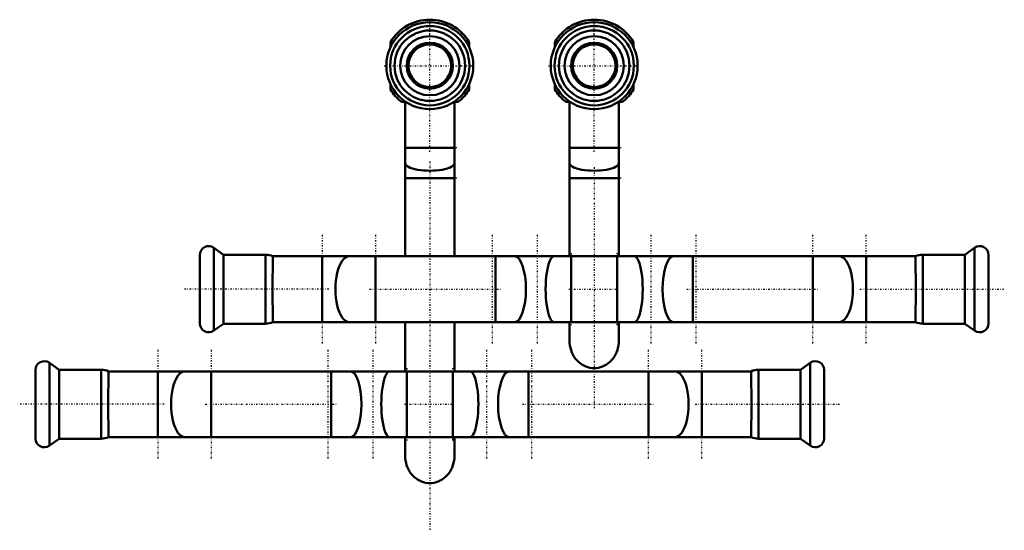
# Model space of a CAD drawing. Units: millimetres. Extents: x -125 to 175, y -38 to 117.
import ezdxf

# ---------------------------------------------------------------- set-up
doc = ezdxf.new("R2010")
doc.units = ezdxf.units.MM
doc.linetypes.add('Center', pattern=[1.5, 0.45, -0.5, 0.05, -0.5])
for name, color, linetype, lineweight in [('050', 1, 'Continuous', 50), ('GEW', 4, 'Continuous', 25), ('MITTE', 6, 'Center', 25)]:
    doc.layers.add(name, color=color, linetype=linetype, lineweight=lineweight)

# ---------------------------------------------------------------- blocks, each defined once
blk = doc.blocks.new('1_24046_2_0_in_24046_0')
at = {"layer": '050'}
for p, q in [((38, 110.21), (38, 108.55)), ((62, 108.55), (62, 110.21)), ((38, 97.45), (38, 95.79)), ((62, 95.79), (62, 97.45)), ((41.34, 92), (42.67, 92)), ((42.5, 92), (42.5, 45)), ((57.33, 92), (58.66, 92)), ((57.5, 45), (57.5, 92)), ((57.5, 78), (42.5, 78)), ((57.5, 68.73), (42.5, 68.73)), ((-70, 24.6), (-70, 45.4)), ((-62.74, 45.5), (-65.75, 47.61)), ((-65.75, 22.39), (-65.75, 47.61)), ((-50, 45.5), (-62.74, 45.5)), ((-62.74, 24.5), (-62.74, 45.5)), ((-50, 24.5), (-50, 45.5)), ((20, 45), (-47.75, 45)), ((-32.77, 25), (-32.77, 45)), ((-16.5, 25), (-16.5, 45)), ((20, 25), (20, 45)), ((79.88, 45), (20.11, 45)), ((43, 25), (43, 45)), ((57, 25), (57, 45)), ((147.75, 45), (80, 45)), ((80, 45), (80, 25)), ((116.5, 25), (116.5, 45)), ((132.77, 45), (132.77, 25)), ((162.74, 45.5), (150, 45.5)), ((150, 24.5), (150, 45.5)), ((165.75, 47.61), (162.74, 45.5)), ((162.74, 24.5), (162.74, 45.5)), ((165.75, 22.39), (165.75, 47.61)), ((170, 24.6), (170, 45.4)), ((-65.75, 22.39), (-62.74, 24.5)), ((-62.74, 24.5), (-50, 24.5)), ((-47.75, 25), (20, 25)), ((20.12, 25), (79.89, 25)), ((42.5, 25), (42.5, 19.29)), ((57.5, 19.29), (57.5, 25)), ((80, 25), (147.75, 25)), ((150, 24.5), (162.74, 24.5)), ((162.74, 24.5), (165.75, 22.39))]:
    blk.add_line(p, q, dxfattribs=at)
for points in [[(-47.75, 45), (-47.76, 44.88), (-47.77, 44.52), (-47.78, 43.88), (-47.79, 42.97), (-47.8, 41.86), (-47.8, 40.52), (-47.81, 39.06), (-47.81, 37.45), (-47.82, 35.81), (-47.82, 34.1), (-47.81, 32.47), (-47.81, 30.86), (-47.8, 29.41), (-47.8, 28.08), (-47.79, 26.98), (-47.78, 26.08), (-47.77, 25.45), (-47.76, 25.09), (-47.75, 25)], [(147.75, 45), (147.76, 44.88), (147.77, 44.52), (147.78, 43.88), (147.79, 42.97), (147.8, 41.86), (147.8, 40.52), (147.81, 39.06), (147.81, 37.45), (147.82, 35.81), (147.82, 34.1), (147.81, 32.47), (147.81, 30.86), (147.8, 29.41), (147.8, 28.08), (147.79, 26.98), (147.78, 26.08), (147.77, 25.45), (147.76, 25.09), (147.75, 25)], [(57.5, 19.29), (57.47, 18.57), (57.39, 17.85), (57.24, 17.14), (57.05, 16.45), (56.8, 15.77), (56.5, 15.13), (56.14, 14.52), (55.75, 13.94), (55.3, 13.4), (54.82, 12.91), (54.3, 12.47), (53.75, 12.08), (53.17, 11.75), (52.57, 11.47), (51.94, 11.25), (51.3, 11.09), (50.65, 11), (50, 10.96), (49.35, 11), (48.7, 11.09), (48.06, 11.25), (47.43, 11.47), (46.83, 11.75), (46.25, 12.08), (45.7, 12.47), (45.18, 12.91), (44.7, 13.4), (44.25, 13.94), (43.86, 14.52), (43.5, 15.13), (43.2, 15.77), (42.95, 16.45), (42.76, 17.14), (42.61, 17.85), (42.53, 18.57), (42.5, 19.29)]]:
    blk.add_lwpolyline(points, dxfattribs=at)
for radius in [13.22, 12.06, 10.73, 9, 7, 6.5]:
    blk.add_circle((50, 103), radius, dxfattribs=at)
for centre, radius, start, end in [((50, 103), 14, 31.0027, 148.9973), ((50, 103), 14, 211.0027, 231.7868), ((50, 103), 14, 308.2132, 328.9973), ((-67.3, 45.4), 2.7, 55, 180), ((167.3, 45.4), 2.7, 360, 125), ((-50, 40.17), 5.33, 64.9911, 90), ((150, 40.17), 5.33, 90, 115.0293), ((-67.3, 24.6), 2.7, 180, 305), ((-50, 29.83), 5.33, 270, 295.0298), ((150, 29.83), 5.33, 244.9903, 270), ((167.3, 24.6), 2.7, 235, 0)]:
    blk.add_arc(centre, radius, start, end, dxfattribs=at)
for centre, major_axis, ratio, start_param, end_param in [((50, 73.36), (-7.5, 0), 0.309017, 0, 3.141593), ((-24.63, 35), (0, 10), 0.406737, 0, 3.141593), ((25.81, 35), (0, 10), 0.34202, 3.141593, 6.283185), ((37.82, 35), (0, 10), 0.258819, 0, 3.141593), ((62.18, 35), (0, -10), 0.258819, 6.283185, 9.424778), ((74.19, 35), (0, -10), 0.34202, 3.141593, 6.283185), ((124.63, 35), (0, -10), 0.406737, 6.283185, 9.424778), ((19.66, 35), (0, 10), 0.034899, 4.455894, 4.968884), ((80.34, 35), (0, -10), 0.034899, 4.455894, 4.968884)]:
    blk.add_ellipse(centre, major_axis=major_axis, ratio=ratio, start_param=start_param, end_param=end_param, dxfattribs=at)
at = {"layer": 'GEW'}
blk.add_arc((50, 103), 12.06, 75, 15, dxfattribs=at)
at = {"layer": 'MITTE'}
for p, q in [((50, 76.75), (50, 116.88)), ((36.12, 103), (63.88, 103)), ((58.25, 78), (41.75, 78)), ((50, 72.08), (50, -1.62)), ((58.25, 68.73), (41.75, 68.73)), ((-32.77, 51.5), (-32.77, 18.5)), ((-16.5, 51.5), (-16.5, 18.5)), ((18.97, 51.5), (18.97, 18.5)), ((32.65, 51.5), (32.65, 18.5)), ((67.35, 18.5), (67.35, 51.5)), ((81.03, 18.5), (81.03, 51.5)), ((116.5, 18.5), (116.5, 51.5)), ((132.77, 18.5), (132.77, 51.5)), ((43, 46), (43, 24)), ((57, 24), (57, 46)), ((-30.77, 35), (-74.77, 35)), ((-18.33, 35), (21.83, 35)), ((42.3, 35), (57.7, 35)), ((78.17, 35), (118.33, 35)), ((130.77, 35), (174.77, 35))]:
    blk.add_line(p, q, dxfattribs=at)
blk = doc.blocks.new('2_24046_1_0_in_24046_0')
at = {"layer": '050'}
for p, q in [((-12, 110.21), (-12, 108.55)), ((12, 108.55), (12, 110.21)), ((-12, 97.45), (-12, 95.79)), ((12, 95.79), (12, 97.45)), ((-8.66, 92), (-7.33, 92)), ((-7.5, 92), (-7.5, 45)), ((7.33, 92), (8.66, 92)), ((7.5, 45), (7.5, 92)), ((7.5, 78), (-7.5, 78)), ((7.5, 68.73), (-7.5, 68.73)), ((-7.5, 25), (-7.5, 10)), ((7.5, 10), (7.5, 25)), ((-112.74, 10.5), (-115.75, 12.61)), ((-115.75, -12.61), (-115.75, 12.61)), ((115.75, 12.61), (112.74, 10.5)), ((115.75, -12.61), (115.75, 12.61)), ((-120, -10.4), (-120, 10.4)), ((-100, 10.5), (-112.74, 10.5)), ((-112.74, -10.5), (-112.74, 10.5)), ((-100, -10.5), (-100, 10.5)), ((-30, 10), (-97.75, 10)), ((-82.77, -10), (-82.77, 10)), ((-66.5, -10), (-66.5, 10)), ((-30, -10), (-30, 10)), ((29.88, 10), (-29.89, 10)), ((-7, -10), (-7, 10)), ((7, -10), (7, 10)), ((97.75, 10), (30, 10)), ((30, 10), (30, -10)), ((66.5, -10), (66.5, 10)), ((82.77, 10), (82.77, -10)), ((100, -10.5), (100, 10.5)), ((112.74, 10.5), (100, 10.5)), ((112.74, -10.5), (112.74, 10.5)), ((120, -10.4), (120, 10.4)), ((-115.75, -12.61), (-112.74, -10.5)), ((-112.74, -10.5), (-100, -10.5)), ((-97.75, -10), (-30, -10)), ((-29.88, -10), (29.89, -10)), ((-7.5, -10), (-7.5, -15.71)), ((7.5, -15.71), (7.5, -10)), ((30, -10), (97.75, -10)), ((100, -10.5), (112.74, -10.5)), ((112.74, -10.5), (115.75, -12.61))]:
    blk.add_line(p, q, dxfattribs=at)
for points in [[(-97.75, 10), (-97.76, 9.88), (-97.77, 9.52), (-97.78, 8.88), (-97.79, 7.97), (-97.8, 6.86), (-97.8, 5.52), (-97.81, 4.06), (-97.81, 2.45), (-97.82, 0.81), (-97.82, -0.9), (-97.81, -2.53), (-97.81, -4.14), (-97.8, -5.59), (-97.8, -6.92), (-97.79, -8.02), (-97.78, -8.92), (-97.77, -9.55), (-97.76, -9.91), (-97.75, -10)], [(97.75, 10), (97.76, 9.88), (97.77, 9.52), (97.78, 8.88), (97.79, 7.97), (97.8, 6.86), (97.8, 5.52), (97.81, 4.06), (97.81, 2.45), (97.82, 0.81), (97.82, -0.9), (97.81, -2.53), (97.81, -4.14), (97.8, -5.59), (97.8, -6.92), (97.79, -8.02), (97.78, -8.92), (97.77, -9.55), (97.76, -9.91), (97.75, -10)], [(7.5, -15.71), (7.47, -16.43), (7.39, -17.15), (7.24, -17.86), (7.05, -18.55), (6.8, -19.23), (6.5, -19.87), (6.14, -20.48), (5.75, -21.06), (5.3, -21.6), (4.82, -22.09), (4.3, -22.53), (3.75, -22.92), (3.17, -23.25), (2.57, -23.53), (1.94, -23.75), (1.3, -23.91), (0.65, -24), (0, -24.04), (-0.65, -24), (-1.3, -23.91), (-1.94, -23.75), (-2.57, -23.53), (-3.17, -23.25), (-3.75, -22.92), (-4.3, -22.53), (-4.82, -22.09), (-5.3, -21.6), (-5.75, -21.06), (-6.14, -20.48), (-6.5, -19.87), (-6.8, -19.23), (-7.05, -18.55), (-7.24, -17.86), (-7.39, -17.15), (-7.47, -16.43), (-7.5, -15.71)]]:
    blk.add_lwpolyline(points, dxfattribs=at)
for radius in [13.22, 12.06, 10.73, 9, 7, 6.5]:
    blk.add_circle((0, 103), radius, dxfattribs=at)
for centre, radius, start, end in [((0, 103), 14, 31.0027, 148.9973), ((0, 103), 14, 211.0027, 231.7868), ((0, 103), 14, 308.2132, 328.9973), ((-117.3, 10.4), 2.7, 55, 180), ((117.3, 10.4), 2.7, 360, 125), ((-100, 5.17), 5.33, 64.9911, 90), ((100, 5.17), 5.33, 90, 115.0293), ((-117.3, -10.4), 2.7, 180, 305), ((-100, -5.17), 5.33, 270, 295.0298), ((100, -5.17), 5.33, 244.9903, 270), ((117.3, -10.4), 2.7, 235, 0)]:
    blk.add_arc(centre, radius, start, end, dxfattribs=at)
for centre, major_axis, ratio, start_param, end_param in [((0, 73.36), (-7.5, 0), 0.309017, 0, 3.141593), ((-74.63, 0), (0, 10), 0.406737, 6.283185, 9.424778), ((-24.19, 0), (0, 10), 0.34202, 3.141593, 6.283185), ((-12.18, 0), (0, 10), 0.258819, 6.283185, 9.424778), ((12.18, 0), (0, -10), 0.258819, 0, 3.141593), ((24.19, 0), (0, -10), 0.34202, 3.141593, 6.283185), ((74.63, 0), (0, -10), 0.406737, 6.283185, 9.424778), ((-30.34, 0), (0, 10), 0.034899, 4.455894, 4.968884), ((30.34, 0), (0, -10), 0.034899, 4.455894, 4.968884)]:
    blk.add_ellipse(centre, major_axis=major_axis, ratio=ratio, start_param=start_param, end_param=end_param, dxfattribs=at)
at = {"layer": 'GEW'}
blk.add_arc((0, 103), 12.06, 75, 15, dxfattribs=at)
at = {"layer": 'MITTE'}
for p, q in [((0, 76.75), (0, 116.88)), ((-13.88, 103), (13.88, 103)), ((8.25, 78), (-8.25, 78)), ((0, 73.83), (0, -38.37)), ((8.25, 68.73), (-8.25, 68.73)), ((-82.77, 16.5), (-82.77, -16.5)), ((-66.5, 16.5), (-66.5, -16.5)), ((-31.03, 16.5), (-31.03, -16.5)), ((-17.35, 16.5), (-17.35, -16.5)), ((17.35, -16.5), (17.35, 16.5)), ((31.03, -16.5), (31.03, 16.5)), ((66.5, -16.5), (66.5, 16.5)), ((82.77, -16.5), (82.77, 16.5)), ((-7, 11), (-7, -11)), ((7, -11), (7, 11)), ((-80.77, 0), (-124.77, 0)), ((-68.33, 0), (-28.17, 0)), ((-7.7, 0), (7.7, 0)), ((28.17, 0), (68.33, 0)), ((80.77, 0), (124.77, 0))]:
    blk.add_line(p, q, dxfattribs=at)

msp = doc.modelspace()

# ---------------------------------------------------------------- block references
for name in ['2_24046_1_0_in_24046_0', '1_24046_2_0_in_24046_0']:
    msp.add_blockref(name, (0, 0))

doc.saveas('drawing.dxf')
